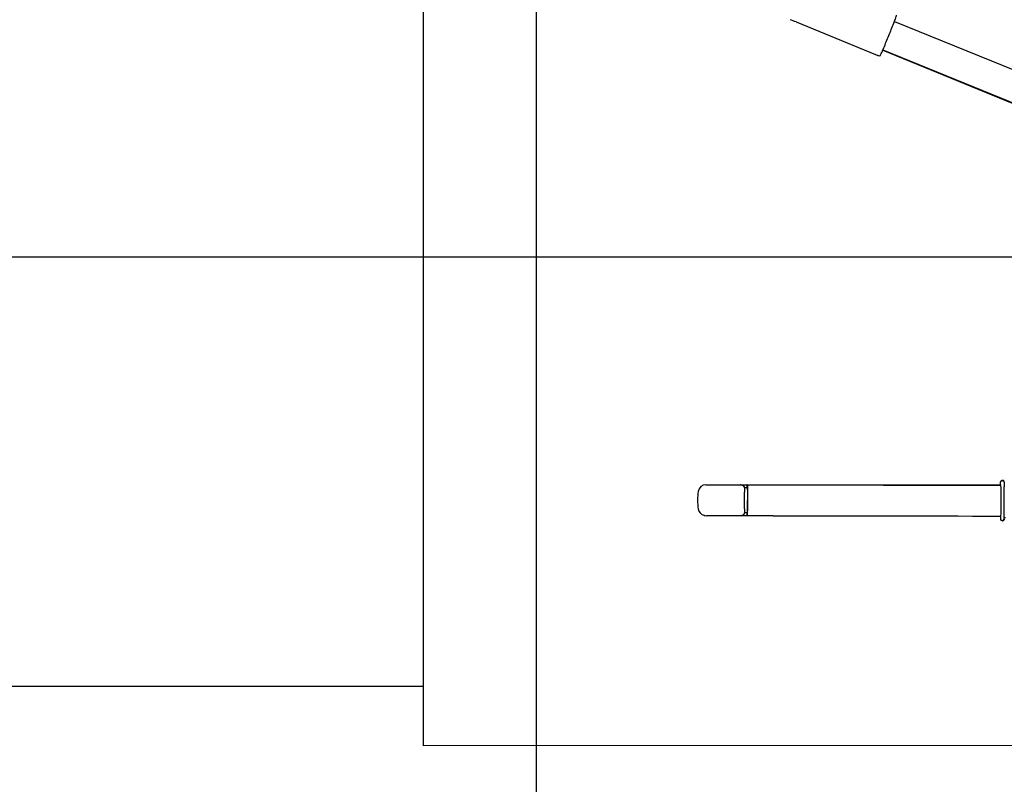
# Model space of a CAD drawing. Extents: x 153255 to 471204, y -10338 to 375321.
# Drawn here: x 444101 to 444420, y 218018 to 218266 of the extents above; entities that cross this region are included whole.
import ezdxf

# ---------------------------------------------------------------- set-up
doc = ezdxf.new("R2010")
doc.units = 0
doc.layers.add('OBJECT', color=7, linetype='CONTINUOUS')

msp = doc.modelspace()

# ---------------------------------------------------------------- linework, layer by layer
at = {"layer": 'OBJECT'}
for p, q in [((444268.371, 219070.889), (444268.371, 217991.786)), ((444231.674, 218822.128), (444231.674, 218030.1)), ((444352.801, 218265.121), (444378.591, 218254.59)), ((444384.753, 218265.328), (444769.034, 218108.426)), ((444380.924, 218255.937), (444765.201, 218099.036)), ((444380.981, 218256.068), (444765.264, 218099.165)), ((444379.577, 218254.203), (444380.004, 218254.135)), ((444323.477, 218114.879), (444419.191, 218114.865)), ((444335.042, 218114.83), (444335.232, 218114.78)), ((444336.864, 218114.842), (444336.952, 218114.82)), ((444336.951, 218114.02), (444336.956, 218114.82)), ((444419.191, 218114.83), (444419.191, 218115.73)), ((444419.291, 218114.803), (444419.194, 218114.829)), ((444419.82, 218116.213), (444419.917, 218116.187)), ((444336.971, 218113.827), (444335.993, 218113.827)), ((444336.864, 218114.042), (444336.951, 218114.02)), ((444336.981, 218113.213), (444336.975, 218109.813)), ((444337.007, 218113.205), (444337.005, 218109.805)), ((444336.975, 218109.813), (444336.977, 218106.413)), ((444337.004, 218106.404), (444337.005, 218109.805)), ((444335.993, 218105.824), (444336.968, 218105.824)), ((444336.86, 218105.642), (444336.947, 218105.621)), ((444336.947, 218105.621), (444336.942, 218104.821)), ((444323.03, 218104.896), (444322.841, 218104.945)), ((444334.976, 218104.813), (444323.664, 218104.814)), ((444335.305, 218104.868), (444336.849, 218104.868)), ((444336.859, 218104.843), (444336.942, 218104.821)), ((444343.442, 218104.82), (444336.951, 218104.821)), ((444345.39, 218104.817), (444343.442, 218104.82)), ((444419.185, 218104.631), (444419.185, 218103.731)), ((444419.189, 218104.629), (444419.285, 218104.604)), ((444419.656, 218103.221), (444419.559, 218103.246)), ((444420.336, 218104.203), (444420.785, 218104.203)), ((444420.391, 218103.742), (444420.391, 218104.203)), ((443658.371, 218049.481), (444231.674, 218049.481)), ((445454.688, 218031.021), (444231.674, 218030.1))]:
    msp.add_line(p, q, dxfattribs=at)
msp.add_lwpolyline([(441320.371, 216664.786), (447416.371, 216664.786), (447416.371, 218188.786), (441320.371, 218188.786)], close=True, dxfattribs=at)
for centre, radius, start, end in [((444334.574, 218220.309), 48.377, 67.86596, 70.35458), ((443404.707, 218659.12), 1056.206, 337.839991, 338.075878), ((443401.891, 218660.267), 1059.247, 337.60457, 337.840006), ((444323.478, 218112.364), 2.5, 90.01855, 171.77193), ((444334.796, 218113.947), 0.915, 78.10137, 90.39489), ((444334.791, 218113.879), 0.983, 78.59988, 90.03036), ((444343.18, 218288.042), 173.209, 269.42444, 269.95908), ((444343.18, 218288.042), 173.209, 269.42444, 269.95908), ((444432.745, 278667.146), 60552.38, 269.91513498, 269.98727905), ((444432.745, 278667.146), 60552.38, 269.91513498, 269.98727905), ((444419.695, 218115.728), 0.501, 75.54098, 179.90549), ((444419.9, 218115.744), 0.497, 359.691, 91.70782), ((444340.822, 218109.854), 20.025, 171.76772, 188.17261), ((443835.833, 218110.057), 500.209, 359.65879, 0.28184), ((444001.817, 218109.908), 417.534, 359.38137, 0.55963), ((443978.846, 218109.912), 441.539, 359.38155, 0.55947), ((444323.474, 218107.363), 2.499, 188.17817, 254.51174), ((444323.665, 218107.329), 2.515, 254.23813, 269.9737), ((444423.66, 250220.559), 32115.838, 269.8603625, 269.9922293), ((444423.66, 250220.559), 32115.838, 269.8603625, 269.9922293), ((444419.688, 218103.732), 0.503, 180.13348, 255.51104), ((444419.283, 218104.053), 0.586, 88.68807, 99.58833), ((444419.692, 218103.732), 0.505, 180.34017, 255.90549), ((444419.894, 218103.74), 0.496, 283.9804, 0.23342)]:
    msp.add_arc(centre, radius, start, end, dxfattribs=at)
for centre, ratio, start_param, end_param in [((444419.29, 218113.704), 0.0378994, 4.9724417, 6.2743081), ((444419.286, 218105.704), 0.0378995, 3.1415927, 4.432558)]:
    msp.add_ellipse(centre, major_axis=(0, 1.1), ratio=ratio, start_param=start_param, end_param=end_param, dxfattribs=at)
for points, start_tangent, end_tangent in [([(444384.527, 218264.756), (444385.021, 218266.039), (444385.306, 218266.878), (444385.359, 218267.063), (444385.395, 218267.209), (444385.411, 218267.311), (444385.408, 218267.367), (444385.404, 218267.373), (444385.4, 218267.377)], (0.3733757, 0.9276802), (-0.9294087, 0.3690522)), ([(444380.004, 218254.135), (444380.009, 218254.135), (444380.016, 218254.138), (444380.042, 218254.16), (444380.103, 218254.241), (444380.229, 218254.456), (444380.611, 218255.234), (444380.989, 218256.088), (444381.245, 218256.698)], (0.9875597, -0.1572442), (0.3809973, 0.9245761)), ([(444378.591, 218254.59), (444379.063, 218254.4), (444379.278, 218254.315), (444379.457, 218254.245), (444379.538, 218254.216), (444379.577, 218254.203)], (0.9258087, -0.3779923), (0.9869462, -0.1610505)), ([(444336.864, 218114.842), (444336.861, 218114.841), (444336.859, 218114.838), (444336.85, 218114.801), (444336.831, 218114.594), (444336.816, 218114.239), (444336.807, 218113.848)], (-0.9995324, 0.0305785), (-0.0156422, -0.9998777)), ([(444336.864, 218114.842), (444336.861, 218114.841), (444336.859, 218114.838), (444336.85, 218114.801), (444336.831, 218114.594), (444336.816, 218114.239), (444336.807, 218113.848)], (-0.9995324, 0.0305785), (-0.0156422, -0.9998777)), ([(444336.956, 218114.82), (444336.958, 218114.819), (444336.96, 218114.816), (444336.968, 218114.785), (444336.983, 218114.638), (444336.998, 218114.355), (444337.008, 218113.999), (444337.015, 218113.393), (444337.016, 218113.205)], (0.9653214, -0.2610644), (-0.0005097, -0.9999999)), ([(444336.956, 218114.82), (444336.958, 218114.819), (444336.96, 218114.816), (444336.968, 218114.785), (444336.983, 218114.638), (444336.998, 218114.355), (444337.008, 218113.999), (444337.015, 218113.393), (444337.016, 218113.205)], (0.9653214, -0.2610644), (-0.0005097, -0.9999999)), ([(444419.191, 218115.73), (444419.196, 218115.798), (444419.21, 218115.865), (444419.233, 218115.929), (444419.265, 218115.99), (444419.304, 218116.046), (444419.35, 218116.096), (444419.403, 218116.139), (444419.462, 218116.175), (444419.526, 218116.203), (444419.594, 218116.222), (444419.626, 218116.227), (444419.649, 218116.23), (444419.664, 218116.232), (444419.677, 218116.233), (444419.69, 218116.234), (444419.703, 218116.235), (444419.714, 218116.235), (444419.725, 218116.236), (444419.737, 218116.236), (444419.749, 218116.237), (444419.763, 218116.238), (444419.777, 218116.238), (444419.793, 218116.239), (444419.809, 218116.239), (444419.826, 218116.24), (444419.843, 218116.24), (444419.862, 218116.241), (444419.881, 218116.241)], (-0.0013319, 0.9999991), (0.9996375, 0.0269217)), ([(444419.91, 218116.189), (444419.959, 218116.174), (444420.022, 218116.147), (444420.081, 218116.111), (444420.135, 218116.067), (444420.182, 218116.016), (444420.222, 218115.959), (444420.255, 218115.894), (444420.271, 218115.853), (444420.282, 218115.819), (444420.291, 218115.783), (444420.297, 218115.752), (444420.302, 218115.723), (444420.306, 218115.695), (444420.31, 218115.67), (444420.313, 218115.643), (444420.315, 218115.616), (444420.318, 218115.588), (444420.321, 218115.558), (444420.323, 218115.527), (444420.325, 218115.494), (444420.328, 218115.46), (444420.33, 218115.424), (444420.332, 218115.387), (444420.334, 218115.348), (444420.336, 218115.307), (444420.338, 218115.265), (444420.34, 218115.221), (444420.342, 218115.176), (444420.344, 218115.129), (444420.345, 218115.081), (444420.347, 218115.031), (444420.349, 218114.981), (444420.35, 218114.928), (444420.352, 218114.875), (444420.353, 218114.821), (444420.355, 218114.765), (444420.356, 218114.708), (444420.357, 218114.65), (444420.358, 218114.592), (444420.359, 218114.532), (444420.36, 218114.472), (444420.361, 218114.41), (444420.362, 218114.348), (444420.363, 218114.286), (444420.363, 218114.223)], (0.9707044, -0.2402767), (0.0099176, -0.9999508)), ([(444335.243, 218114.777), (444335.32, 218114.753), (444335.396, 218114.722), (444335.46, 218114.69), (444335.522, 218114.653), (444335.581, 218114.612), (444335.637, 218114.567), (444335.689, 218114.518), (444335.738, 218114.465), (444335.784, 218114.409), (444335.825, 218114.349), (444335.862, 218114.286), (444335.894, 218114.221), (444335.924, 218114.148), (444335.947, 218114.079), (444335.96, 218114.029), (444335.97, 218113.985), (444335.977, 218113.947), (444335.982, 218113.914), (444335.985, 218113.897), (444335.988, 218113.873), (444335.991, 218113.849), (444335.993, 218113.826), (444335.996, 218113.803), (444335.998, 218113.78), (444336, 218113.757), (444336.002, 218113.734), (444336.003, 218113.71), (444336.005, 218113.684), (444336.007, 218113.657), (444336.009, 218113.629), (444336.01, 218113.601), (444336.012, 218113.572), (444336.013, 218113.542), (444336.015, 218113.511), (444336.016, 218113.479), (444336.017, 218113.447), (444336.019, 218113.414), (444336.02, 218113.38), (444336.021, 218113.345), (444336.022, 218113.309), (444336.023, 218113.273), (444336.024, 218113.236), (444336.026, 218113.198), (444336.026, 218113.159), (444336.027, 218113.12), (444336.028, 218113.08), (444336.029, 218113.039), (444336.03, 218112.998), (444336.031, 218112.957), (444336.031, 218112.914), (444336.032, 218112.872), (444336.033, 218112.829), (444336.033, 218112.785), (444336.034, 218112.741), (444336.034, 218112.697), (444336.035, 218112.652), (444336.035, 218112.608), (444336.035, 218112.562), (444336.035, 218112.517)], (0.9649134, -0.2625682), (0.004912, -0.9999879)), ([(444336.864, 218114.042), (444336.862, 218114.041), (444336.859, 218114.031), (444336.854, 218114.002), (444336.85, 218113.957), (444336.844, 218113.847)], (-0.9858841, 0.1674289), (-0.0438788, -0.9990369)), ([(444336.864, 218114.042), (444336.862, 218114.041), (444336.859, 218114.031), (444336.854, 218114.002), (444336.85, 218113.957), (444336.844, 218113.847)], (-0.9858841, 0.1674289), (-0.0438788, -0.9990369)), ([(444336.981, 218113.213), (444336.978, 218113.565), (444336.968, 218113.87), (444336.962, 218113.96), (444336.955, 218114.013), (444336.953, 218114.018), (444336.951, 218114.02)], (0.0005454, 0.9999999), (-0.9676025, 0.2524785)), ([(444336.981, 218113.213), (444336.978, 218113.565), (444336.968, 218113.87), (444336.962, 218113.96), (444336.955, 218114.013), (444336.953, 218114.018), (444336.951, 218114.02)], (0.0005454, 0.9999999), (-0.9676025, 0.2524785)), ([(444336.033, 218107.078), (444336.032, 218107.033), (444336.032, 218106.988), (444336.032, 218106.943), (444336.031, 218106.899), (444336.031, 218106.855), (444336.03, 218106.811), (444336.029, 218106.768), (444336.029, 218106.725), (444336.028, 218106.683), (444336.027, 218106.641), (444336.027, 218106.599), (444336.026, 218106.559), (444336.025, 218106.519), (444336.024, 218106.479), (444336.023, 218106.44), (444336.022, 218106.402), (444336.021, 218106.365), (444336.02, 218106.328), (444336.019, 218106.292), (444336.017, 218106.257), (444336.016, 218106.223), (444336.015, 218106.189), (444336.014, 218106.156), (444336.012, 218106.125), (444336.011, 218106.093), (444336.009, 218106.063), (444336.008, 218106.034), (444336.006, 218106.005), (444336.004, 218105.977), (444336.003, 218105.95), (444336.001, 218105.924), (444335.999, 218105.898), (444335.997, 218105.877), (444335.996, 218105.856), (444335.994, 218105.835), (444335.992, 218105.814), (444335.99, 218105.793), (444335.987, 218105.772), (444335.985, 218105.75), (444335.982, 218105.727), (444335.976, 218105.691), (444335.971, 218105.661), (444335.964, 218105.628), (444335.955, 218105.589), (444335.943, 218105.546), (444335.921, 218105.477), (444335.891, 218105.404), (444335.859, 218105.339), (444335.821, 218105.276), (444335.78, 218105.216), (444335.735, 218105.16), (444335.686, 218105.107), (444335.633, 218105.058), (444335.577, 218105.013), (444335.518, 218104.972), (444335.457, 218104.936), (444335.393, 218104.903), (444335.326, 218104.876), (444335.259, 218104.853), (444335.189, 218104.836), (444335.119, 218104.823), (444335.047, 218104.815), (444334.976, 218104.813)], (-0.0059665, -0.9999822), (-0.9999999, 0.0004876)), ([(444336.804, 218105.834), (444336.818, 218105.274), (444336.835, 218104.979), (444336.844, 218104.899), (444336.85, 218104.863), (444336.856, 218104.845), (444336.859, 218104.842)], (0.0153807, -0.9998817), (0.9615707, -0.2745574)), ([(444336.804, 218105.834), (444336.818, 218105.274), (444336.835, 218104.979), (444336.844, 218104.899), (444336.85, 218104.863), (444336.856, 218104.845), (444336.859, 218104.842)], (0.0153807, -0.9998817), (0.9615707, -0.2745574)), ([(444336.841, 218105.824), (444336.847, 218105.724), (444336.855, 218105.653), (444336.858, 218105.644), (444336.86, 218105.642)], (0.0460707, -0.9989382), (0.9431493, -0.3323693)), ([(444336.841, 218105.824), (444336.847, 218105.724), (444336.855, 218105.653), (444336.858, 218105.644), (444336.86, 218105.642)], (0.0460707, -0.9989382), (0.9431493, -0.3323693)), ([(444336.947, 218105.621), (444336.949, 218105.622), (444336.95, 218105.626), (444336.956, 218105.655), (444336.963, 218105.746), (444336.976, 218106.151), (444336.977, 218106.413)], (0.9676, -0.2524882), (0.0004936, 0.9999999)), ([(444336.947, 218105.621), (444336.949, 218105.622), (444336.95, 218105.626), (444336.956, 218105.655), (444336.963, 218105.746), (444336.976, 218106.151), (444336.977, 218106.413)], (0.9676, -0.2524882), (0.0004936, 0.9999999)), ([(444336.951, 218104.821), (444336.953, 218104.822), (444336.955, 218104.824), (444336.963, 218104.851), (444336.988, 218105.146), (444337.01, 218106.037), (444337.012, 218106.404)], (0.9994261, -0.0338746), (0.0005293, 0.9999999)), ([(444336.951, 218104.821), (444336.953, 218104.822), (444336.955, 218104.824), (444336.963, 218104.851), (444336.988, 218105.146), (444337.01, 218106.037), (444337.012, 218106.404)], (0.9994261, -0.0338746), (0.0005293, 0.9999999)), ([(444419.649, 218103.222), (444419.683, 218103.214), (444419.751, 218103.205), (444419.82, 218103.205), (444419.888, 218103.214), (444419.954, 218103.233), (444420.017, 218103.26), (444420.076, 218103.296), (444420.13, 218103.34), (444420.177, 218103.391), (444420.217, 218103.448), (444420.251, 218103.513), (444420.266, 218103.554), (444420.277, 218103.588), (444420.285, 218103.619), (444420.291, 218103.646), (444420.295, 218103.671), (444420.299, 218103.695), (444420.302, 218103.712), (444420.305, 218103.736), (444420.307, 218103.76), (444420.31, 218103.785), (444420.312, 218103.81), (444420.315, 218103.837), (444420.317, 218103.866), (444420.319, 218103.895), (444420.322, 218103.926), (444420.324, 218103.961), (444420.326, 218103.998), (444420.328, 218104.036), (444420.33, 218104.075), (444420.332, 218104.117), (444420.334, 218104.16), (444420.336, 218104.204), (444420.338, 218104.25), (444420.34, 218104.297), (444420.342, 218104.346), (444420.343, 218104.396), (444420.345, 218104.447), (444420.346, 218104.5), (444420.348, 218104.553), (444420.349, 218104.608), (444420.351, 218104.664), (444420.352, 218104.721), (444420.353, 218104.78), (444420.354, 218104.839), (444420.355, 218104.899), (444420.356, 218104.959), (444420.357, 218105.021), (444420.358, 218105.083), (444420.359, 218105.146)], (0.964351, -0.2646263), (0.0110137, 0.9999393)), ([(444420.362, 218103.74), (444420.358, 218103.678), (444420.347, 218103.616), (444420.328, 218103.555), (444420.302, 218103.498), (444420.269, 218103.443), (444420.23, 218103.394), (444420.184, 218103.35), (444420.133, 218103.313), (444420.077, 218103.283), (444420.018, 218103.261)], (0.0008033, -0.9999997), (-0.9591597, -0.2828652))]:
    msp.add_spline(points, degree=3, dxfattribs=dict(at, start_tangent=start_tangent, end_tangent=end_tangent))

doc.saveas('drawing.dxf')
